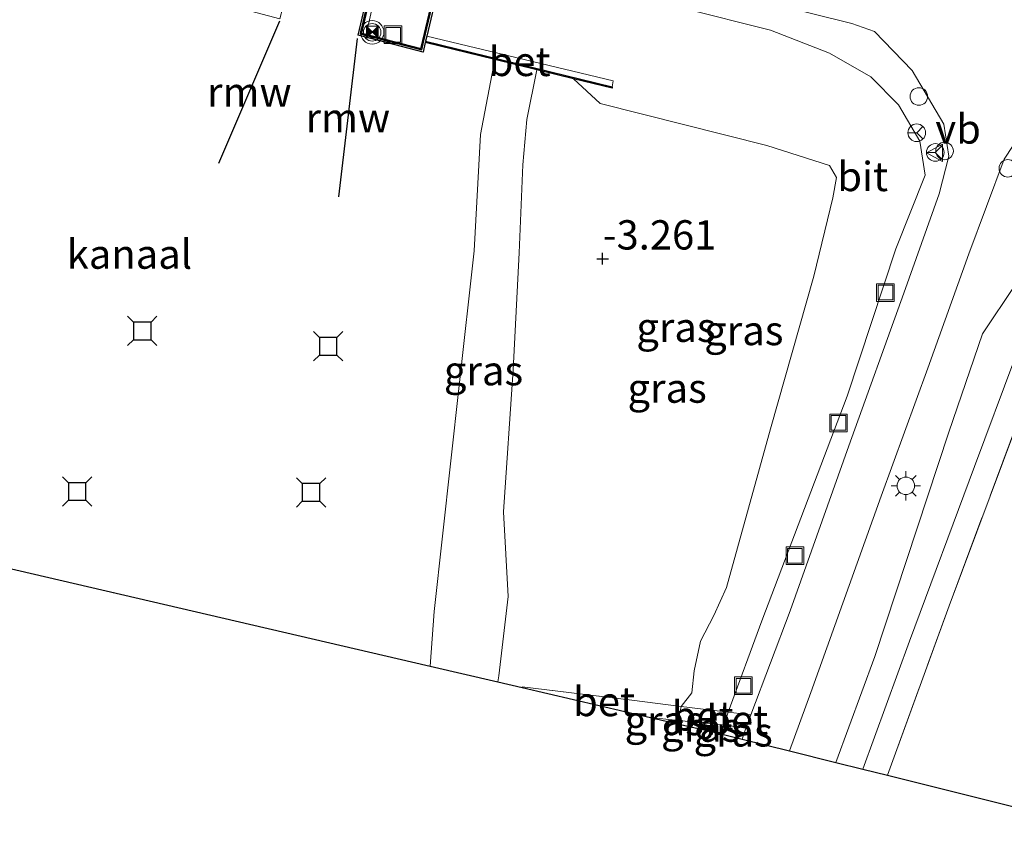
# Model space of a CAD drawing. Units: metres. Extents: x 179997 to 190007, y 506248 to 512503.
# Drawn here: x 180103 to 180187, y 510121 to 510191 of the extents above; entities that cross this region are included whole.
import ezdxf
from ezdxf.enums import TextEntityAlignment as Align

# ---------------------------------------------------------------- set-up
doc = ezdxf.new("R2010")
doc.units = ezdxf.units.M
doc.linetypes.add('IE-TERREINAFSCHEIDING', pattern=[10, 8, -2])
doc.layers.get('0').update_dxf_attribs({"lineweight": 25})
for name, color, linetype, lineweight in [('B-ME-AL-OVERIG-S-B1', 7, 'Continuous', 18), ('B-ME-GW-HOOGTEPUNT-S-B1', 10, 'Continuous', 25), ('B-ME-GW-KRUINLIJN-L-B1', 93, 'Continuous', 18), ('B-ME-GW-TEENLIJN-L-B1', 93, 'Continuous', 18), ('B-ME-IE-GRASLAND-GV-B6', 93, 'Continuous', 18), ('B-ME-IE-GRONDWERKLIJN-GROND_INGERICHT-GV-B6', 253, 'Continuous', 18), ('B-ME-IE-INRICHTINGSELEMENT-S-B1', 253, 'Continuous', 18), ('B-ME-IE-MEUBILAIR_WEGMEUBILAIR-LICHTMAST-S-B1', 8, 'Continuous', 18), ('B-ME-IE-TERREINAFSCHEIDING-RASTERHEKWERK-L-B1', 8, 'IE-TERREINAFSCHEIDING', 18), ('B-ME-KG-KADASTRAAL-OPNAMEDTMGRENS-L-B1', 10, 'Continuous', 25), ('B-ME-KW-LEUNING-L-B1', 8, 'Continuous', 18), ('B-ME-KW-REMMINGWERK-L-B1', 10, 'Continuous', 25), ('B-ME-OB-WATERLIJN-L-B1', 133, 'OB-WATERLIJN', 18), ('B-ME-OG-WATER-GV-B6', 153, 'Continuous', 18), ('B-ME-VH-VERH_SOORT-BETON-OVERIG-GV-B6', 8, 'IE-TERREINAFSCHEIDING-NATUURLIJK-HOUTWAL', 18), ('B-ME-VH-VERH_SOORT-BITUMEN-GV-B6', 8, 'IE-TERREINAFSCHEIDING-NATUURLIJK-HOUTWAL', 18), ('B-ME-VV-AFMEERCONSTRUCTIE-S-B1', 10, 'Continuous', 25), ('B-ME-VV-KADEMUUR-GV-B6', 10, 'Continuous', 25), ('B-ME-VV-KADEMUUR-L-B1', 10, 'Continuous', 25), ('B-ME-VW-MEUBILAIR_WEGMEUBILAIR-RONA-S-B1', 8, 'Continuous', 18), ('B-ME-VW-MEUBILAIR_WEGMEUBILAIR-VERKEERSBORD-S-B1', 8, 'Continuous', 18), ('B-ME-VW-MEUBILAIR_WEGMEUBILAIR-VERKEERSLICHT-S-B1', 13, 'Continuous', 18)]:
    doc.layers.add(name, color=color, linetype=linetype, lineweight=lineweight)
doc.styles.add('NLCS-ISO', font='NLCS-ISO.TTF')
doc.linetypes.add('IE-TERREINAFSCHEIDING-NATUURLIJK-HOUTWAL', pattern='A,7,-1.5,[67,NLCS.SHX,S=0.75,R=45,X=0,Y=0],-1.5,7,-1.5,[70,NLCS.SHX,S=0.75,R=0,X=0,Y=0],-1.5', length=20)
doc.linetypes.add('OB-WATERLIJN', pattern='A,10,[32,NLCS.SHX,S=2,R=0,X=0,Y=0],-12', length=22)

# ---------------------------------------------------------------- blocks, each defined once
blk = doc.blocks.new('dtb')
blk.add_circle((0, 0), 0.75)
blk = doc.blocks.new('meerstoel')
for p, q in [((-1.25, 1.25), (-0.75, 0.75)), ((0.75, 0.75), (1.25, 1.25)), ((-0.75, 0.75), (-0.75, -0.75)), ((0.75, 0.75), (-0.75, 0.75)), ((0.75, -0.75), (0.75, 0.75)), ((-0.75, -0.75), (-1.25, -1.25)), ((-0.75, -0.75), (0.75, -0.75)), ((0.75, -0.75), (1.25, -1.25))]:
    blk.add_line(p, q)
blk = doc.blocks.new('put')
for p, q in [((0.75, 0.75), (-0.75, 0.75)), ((-0.75, 0.75), (-0.75, -0.75)), ((0.75, -0.75), (0.75, 0.75)), ((-0.75, -0.75), (0.75, -0.75))]:
    blk.add_line(p, q)
blk.add_lwpolyline([(-0.625, 0.625), (0.625, 0.625), (0.625, -0.625), (-0.625, -0.625)], close=True)
blk = doc.blocks.new('camera')
h = blk.add_hatch(color=256)
h.paths.add_polyline_path([(0.5, 0.5), (-0.5, 0.5), (0, 0)])
h.paths.add_polyline_path([(0, 0), (-0.5, -0.5), (0.5, -0.5)])
for p, q in [((-0.5, 0.5), (0.5, -0.5)), ((0.5, 0.5), (-0.5, -0.5))]:
    blk.add_line(p, q)
blk.add_lwpolyline([(-0.5, 0.5), (0.5, 0.5), (0.5, -0.5), (-0.5, -0.5)], close=True)
blk = doc.blocks.new('verkeersbord')
for p, q in [((0, 0.75), (-0.75, -0.625)), ((0.75, -0.625), (0, 0.75)), ((-0.75, -0.625), (0.75, -0.625))]:
    blk.add_line(p, q)
blk = doc.blocks.new('verkeerslicht')
for radius in [1, 0.75]:
    blk.add_circle((0, 0), radius)
blk = doc.blocks.new('wegwijzer')
for q in [(-0.53, -0.53), (0, 0.75), (0.53, -0.53)]:
    blk.add_line((0, 0), q)
blk.add_circle((0, 0), 0.75)
blk = doc.blocks.new('hoogtepunt')
for p, q in [((-0.5, 0), (0.5, 0)), ((0, 0.5), (0, -0.5))]:
    blk.add_line(p, q)
blk = doc.blocks.new('lantaarnpaal')
for p, q in [((-0.884, 0.884), (-0.53, 0.53)), ((0, 0.75), (0, 1.25)), ((0.53, 0.53), (0.884, 0.884)), ((-0.75, 0), (-1.25, 0)), ((0.75, 0), (1.25, 0)), ((-0.53, -0.53), (-0.884, -0.884)), ((0, -0.75), (0, -1.25)), ((0.53, -0.53), (0.884, -0.884))]:
    blk.add_line(p, q)
blk.add_circle((0, 0), 0.75)

msp = doc.modelspace()

# ---------------------------------------------------------------- linework, layer by layer
at = {"layer": 'B-ME-GW-KRUINLIJN-L-B1'}
for points in [[(180147.695, 510195.8, 1.345), (180152.5, 510193.88, 1.028), (180167.467, 510190.08, 1.148), (180172.493, 510188.116, 1.124), (180176.005, 510186.104, 1.116), (180178.37, 510183.713, 1.004), (180180.208, 510180.621, 0.932), (180180.643, 510177.708, 0.836), (180178.155, 510171.417, 0.332), (180173.997, 510158.845, -0.452), (180166.72, 510139.681, -1.652), (180163.846, 510131.904, -2.027), (180163.468, 510130.817, -2.105), (180163.196, 510130.062, -2.125)], [(180144.195, 510134.477, -3.927), (180144.298, 510134.987, -3.927), (180145.076, 510141.773, -3.927), (180144.696, 510148.997, -3.919), (180145.497, 510161.104, -3.919), (180146.024, 510171.077, -3.919), (180146.333, 510178.592, -3.919), (180146.669, 510182.466, -3.919), (180147.537, 510186.711, -3.919)], [(180210.288, 510170.539, 0.726), (180198.06, 510173.065, 0.756), (180193.986, 510172.192, 0.508), (180190.681, 510170.525, 0.356), (180188.342, 510168.4, 0.188), (180185.55, 510164.179, -0.004), (180182.669, 510155.78, -0.492), (180176.342, 510136.66, -1.676), (180173.036, 510127.606, -1.978)]]:
    msp.add_polyline3d(points, dxfattribs=at)
at = {"layer": 'B-ME-GW-TEENLIJN-L-B1'}
for points in [[(180159.534, 510130.912, -2.881), (180159.575, 510131.171, -2.843), (180159.836, 510132.379, -2.799), (180160.746, 510133.557, -2.989), (180160.942, 510135.416, -2.995), (180161.494, 510137.968, -2.989), (180162.631, 510140.137, -3.009), (180163.712, 510142.523, -3.002), (180167.443, 510156.065, -2.724), (180171.141, 510169.111, -2.612), (180172.77, 510175.776, -2.628), (180173.086, 510177.525, -2.628), (180172.489, 510178.531, -2.62), (180167.158, 510180.247, -2.58), (180152.94, 510183.839, -2.701), (180150.662, 510185.947, -2.806)], [(180175.325, 510127.034, -2.704), (180179.317, 510137.96, -2.372), (180184.858, 510152.863, -1.788), (180188.292, 510162.083, -1.372), (180190.384, 510164.512, -1.348), (180192.822, 510166.805, -1.292), (180195.219, 510168.041, -1.276), (180198.461, 510167.966, -1.268), (180209.267, 510165.791, -1.233)]]:
    msp.add_polyline3d(points, dxfattribs=at)
at = {"layer": 'B-ME-IE-GRASLAND-GV-B6'}
for points in [[(180152.5, 510193.88, 1.028), (180167.467, 510190.08, 1.148), (180172.493, 510188.116, 1.124), (180176.005, 510186.104, 1.116), (180178.37, 510183.713, 1.004), (180180.208, 510180.621, 0.932), (180180.643, 510177.708, 0.836), (180178.155, 510171.417, 0.332), (180173.997, 510158.845, -0.452), (180166.72, 510139.681, -1.652), (180163.846, 510131.904, -2.027), (180159.836, 510132.379, -2.799), (180160.746, 510133.557, -2.989), (180160.942, 510135.416, -2.995), (180161.494, 510137.968, -2.989), (180162.631, 510140.137, -3.009), (180163.712, 510142.523, -3.002), (180167.443, 510156.065, -2.724), (180171.141, 510169.111, -2.612), (180172.77, 510175.776, -2.628), (180173.086, 510177.525, -2.628), (180172.489, 510178.531, -2.62), (180167.158, 510180.247, -2.58), (180152.94, 510183.839, -2.701), (180150.662, 510185.947, -2.806), (180153.943, 510185.146, -1.69), (180153.94, 510185.248, -1.688), (180154.049, 510185.751, -1.688), (180138.141, 510189.57, -1.688), (180140.021, 510197.566, 1.192)], [(180165.785, 510131.68, -1.911), (180163.846, 510131.904, -2.027), (180166.72, 510139.681, -1.652), (180173.997, 510158.845, -0.452), (180178.155, 510171.417, 0.332), (180180.643, 510177.708, 0.836), (180180.208, 510180.621, 0.932), (180178.37, 510183.713, 1.004), (180176.005, 510186.104, 1.116), (180172.493, 510188.116, 1.124), (180167.467, 510190.08, 1.148), (180152.5, 510193.88, 1.028), (180147.695, 510195.8, 1.345), (180148.006, 510197.237, 1.409), (180174.4, 510190.653, 1.433), (180176.324, 510189.987, 1.433), (180179.551, 510186.657, 1.185), (180182.254, 510182.063, 1.105), (180182.668, 510179.342, 0.865), (180181.85, 510176.136, 0.769), (180178.823, 510167.643, 0.241), (180174.129, 510154.624, -0.647), (180169.142, 510140.54, -1.575), (180165.785, 510131.68, -1.911)], [(180147.537, 510186.711, -3.919), (180146.669, 510182.466, -3.919), (180146.333, 510178.592, -3.919), (180146.024, 510171.077, -3.919), (180145.497, 510161.104, -3.919), (180144.696, 510148.997, -3.919), (180145.076, 510141.773, -3.927), (180144.298, 510134.987, -3.927), (180144.195, 510134.477, -3.927), (180138.424, 510135.818, -5.09), (180138.771, 510140.497, -5.09), (180140.9, 510159.755, -5.09), (180142.195, 510171.264, -5.09), (180142.726, 510181.183, -5.09), (180143.945, 510187.588, -5.09), (180147.537, 510186.711, -3.919)], [(180150.662, 510185.947, -2.806), (180152.94, 510183.839, -2.701), (180167.158, 510180.247, -2.58), (180172.489, 510178.531, -2.62), (180173.086, 510177.525, -2.628), (180172.77, 510175.776, -2.628), (180171.141, 510169.111, -2.612), (180167.443, 510156.065, -2.724), (180163.712, 510142.523, -3.002), (180162.631, 510140.137, -3.009), (180161.494, 510137.968, -2.989), (180160.942, 510135.416, -2.995), (180160.746, 510133.557, -2.989), (180159.836, 510132.379, -2.799), (180155.629, 510132.913, -3.039), (180146.29, 510134.055, -3.287), (180146.279, 510133.993, -3.287), (180144.195, 510134.477, -3.927), (180144.298, 510134.987, -3.927), (180145.076, 510141.773, -3.927), (180144.696, 510148.997, -3.919), (180145.497, 510161.104, -3.919), (180146.024, 510171.077, -3.919), (180146.333, 510178.592, -3.919), (180146.669, 510182.466, -3.919), (180147.537, 510186.711, -3.919), (180150.662, 510185.947, -2.806)], [(180212.623, 510181.41, 1.387), (180210.288, 510170.539, 0.726), (180198.06, 510173.065, 0.756), (180193.986, 510172.192, 0.508), (180190.681, 510170.525, 0.356), (180188.342, 510168.4, 0.188), (180185.55, 510164.179, -0.004), (180182.669, 510155.78, -0.492), (180176.342, 510136.66, -1.676), (180173.036, 510127.606, -1.978), (180169.082, 510128.594, -1.866), (180170.895, 510133.582, -1.735), (180176.897, 510150.329, -0.775), (180180.886, 510161.245, -0.143), (180184.377, 510171.016, 0.553), (180187.373, 510179.077, 1.017), (180188.861, 510181.324, 1.137), (180192.206, 510184.047, 1.249), (180194.505, 510185.116, 1.385), (180196.815, 510185.368, 1.393), (180212.623, 510181.41, 1.387)], [(180210.288, 510170.539, 0.726), (180209.267, 510165.791, -1.233), (180198.461, 510167.966, -1.268), (180195.219, 510168.041, -1.276), (180192.822, 510166.805, -1.292), (180190.384, 510164.512, -1.348), (180188.292, 510162.083, -1.372), (180184.858, 510152.863, -1.788), (180179.317, 510137.96, -2.372), (180175.325, 510127.034, -2.704), (180173.036, 510127.606, -1.978), (180176.342, 510136.66, -1.676), (180182.669, 510155.78, -0.492), (180185.55, 510164.179, -0.004), (180188.342, 510168.4, 0.188), (180190.681, 510170.525, 0.356), (180193.986, 510172.192, 0.508), (180198.06, 510173.065, 0.756), (180210.288, 510170.539, 0.726)], [(180209.267, 510165.791, -1.233), (180208.754, 510163.404, -1.419), (180196.321, 510166.092, -1.399), (180189.676, 510159.697, -1.767), (180182.683, 510140.973, -2.399), (180177.426, 510126.509, -2.766), (180175.325, 510127.034, -2.704), (180179.317, 510137.96, -2.372), (180184.858, 510152.863, -1.788), (180188.292, 510162.083, -1.372), (180190.384, 510164.512, -1.348), (180192.822, 510166.805, -1.292), (180195.219, 510168.041, -1.276), (180198.461, 510167.966, -1.268), (180209.267, 510165.791, -1.233)], [(180159.575, 510131.171, -2.843), (180159.534, 510130.912, -2.881), (180157.214, 510131.452, -2.77), (180159.575, 510131.171, -2.843)], [(180163.468, 510130.817, -2.105), (180163.196, 510130.062, -2.125), (180159.534, 510130.912, -2.881), (180159.575, 510131.171, -2.843), (180163.468, 510130.817, -2.105)], [(180165.347, 510130.522, -1.927), (180165.031, 510129.605, -1.941), (180163.327, 510130.031, -2.111), (180163.196, 510130.062, -2.125), (180163.468, 510130.817, -2.105), (180165.347, 510130.522, -1.927)]]:
    msp.add_polyline3d(points, dxfattribs=at)
at = {"layer": 'B-ME-IE-GRONDWERKLIJN-GROND_INGERICHT-GV-B6'}
msp.add_polyline3d([(180208.754, 510163.404, -1.419), (180199.634, 510120.962, -3.213), (180177.426, 510126.509, -2.766), (180182.683, 510140.973, -2.399), (180189.676, 510159.697, -1.767), (180196.321, 510166.092, -1.399), (180208.754, 510163.404, -1.419)], dxfattribs=at)
at = {"layer": 'B-ME-IE-TERREINAFSCHEIDING-RASTERHEKWERK-L-B1'}
for points in [[(180177.426, 510126.509, -2.766), (180182.683, 510140.973, -2.399), (180189.676, 510159.697, -1.767), (180196.321, 510166.092, -1.399), (180208.754, 510163.404, -1.419)], [(180146.279, 510133.993, -3.287), (180146.29, 510134.055, -3.287), (180155.629, 510132.913, -3.039), (180159.836, 510132.379, -2.799), (180163.846, 510131.904, -2.027), (180165.785, 510131.68, -1.911)], [(180165.347, 510130.522, -1.927), (180163.468, 510130.817, -2.105), (180159.575, 510131.171, -2.843), (180157.214, 510131.452, -2.77)]]:
    msp.add_polyline3d(points, dxfattribs=at)
at = {"layer": 'B-ME-KG-KADASTRAAL-OPNAMEDTMGRENS-L-B1'}
msp.add_polyline3d([(180026.101, 510161.918, -6.479), (180050.426, 510156.265, -6.479), (180054.938, 510155.217, -4.809), (180062.884, 510153.37, -4.405), (180065.95, 510152.658, -3.851), (180070.295, 510151.647, -3.813), (180070.538, 510151.589, -3.809), (180075.498, 510150.44, -3.842), (180075.741, 510150.383, -3.875), (180080.328, 510149.317, -4.159), (180084.348, 510148.383, -5.09), (180138.424, 510135.818, -5.09), (180144.195, 510134.477, -3.927), (180146.279, 510133.993, -3.287), (180157.214, 510131.452, -2.77), (180159.534, 510130.912, -2.881), (180163.196, 510130.062, -2.125), (180163.327, 510130.031, -2.111), (180165.031, 510129.605, -1.941), (180169.082, 510128.594, -1.866), (180173.036, 510127.606, -1.978), (180175.325, 510127.034, -2.704), (180177.426, 510126.509, -2.766), (180199.634, 510120.962, -3.213)], dxfattribs=at)
at = {"layer": 'B-ME-KW-LEUNING-L-B1'}
msp.add_polyline3d([(180133.944, 510192.94, 1.209), (180133.709, 510192.991, 1.209), (180132.961, 510189.754, 1.213), (180137.634, 510188.529, 1.206), (180139.747, 510197.529, 1.211)], dxfattribs=at)
at = {"layer": 'B-ME-KW-REMMINGWERK-L-B1'}
for p, q in [((180120.396, 510178.738, -3.813), (180125.608, 510190.884, -3.813)), ((180132.207, 510189.367, -3.887), (180130.602, 510175.857, -3.887))]:
    msp.add_line(p, q, dxfattribs=at)
at = {"layer": 'B-ME-OB-WATERLIJN-L-B1'}
msp.add_polyline3d([(180097.536, 510207.572, -5.09), (180106.275, 510205.481, -5.09), (180106.617, 510202.521, -5.09), (180107.441, 510200.19, -5.09), (180108.499, 510198.874, -5.09), (180111.544, 510196.847, -5.09), (180120.34, 510192.448, -5.09), (180125.602, 510191.066, -5.09), (180126.625, 510194.941, -5.09), (180130.077, 510195.202, -5.09), (180133.156, 510193.439, -5.09), (180132.276, 510189.66, -5.09), (180137.822, 510188.217, -5.09), (180138.015, 510189.037, -5.09), (180143.945, 510187.588, -5.09), (180142.726, 510181.183, -5.09), (180142.195, 510171.264, -5.09), (180140.9, 510159.755, -5.09), (180138.771, 510140.497, -5.09), (180138.424, 510135.818, -5.09)], dxfattribs=at)
at = {"layer": 'B-ME-OG-WATER-GV-B6'}
msp.add_polyline3d([(180106.275, 510205.481, -5.09), (180106.617, 510202.521, -5.09), (180107.441, 510200.19, -5.09), (180108.499, 510198.874, -5.09), (180111.544, 510196.847, -5.09), (180120.34, 510192.448, -5.09), (180125.602, 510191.066, -5.09), (180126.625, 510194.941, -5.09), (180130.077, 510195.202, -5.09), (180133.156, 510193.439, -5.09), (180132.276, 510189.66, -5.09), (180137.822, 510188.217, -5.09), (180138.015, 510189.037, -5.09), (180143.945, 510187.588, -5.09), (180142.726, 510181.183, -5.09), (180142.195, 510171.264, -5.09), (180140.9, 510159.755, -5.09), (180138.771, 510140.497, -5.09), (180138.424, 510135.818, -5.09), (180084.348, 510148.383, -5.09)], dxfattribs=at)
at = {"layer": 'B-ME-VH-VERH_SOORT-BETON-OVERIG-GV-B6'}
for points in [[(180139.388, 510208.314, 1.138), (180139.558, 510207.034, 1.414), (180137.449, 510207.569, 1.377), (180137.095, 510206.018, 1.373), (180135.692, 510200.281, 1.406), (180135.348, 510198.694, 1.406), (180139.784, 510197.63, 1.211), (180137.799, 510189.192, 1.204), (180137.641, 510188.518, 1.204), (180132.571, 510189.838, 1.211), (180133.341, 510193.148, 1.211), (180134.018, 510193.001, 1.211), (180134.98, 510197.45, 1.204), (180134.42, 510197.571, 1.196), (180137.098, 510208.719, 1.088), (180143.521, 510235.456, 1.165), (180146.876, 510248.936, 1.165), (180147.273, 510248.85, 1.088), (180137.698, 510208.629, 1.088), (180139.388, 510208.314, 1.138)], [(180153.94, 510185.248, -1.688), (180138.038, 510189.135, -1.688), (180138.141, 510189.57, -1.688), (180154.049, 510185.751, -1.688), (180153.94, 510185.248, -1.688)], [(180159.836, 510132.379, -2.799), (180159.575, 510131.171, -2.843), (180157.214, 510131.452, -2.77), (180146.279, 510133.993, -3.287), (180146.29, 510134.055, -3.287), (180155.629, 510132.913, -3.039), (180159.836, 510132.379, -2.799)], [(180163.846, 510131.904, -2.027), (180163.468, 510130.817, -2.105), (180159.575, 510131.171, -2.843), (180159.836, 510132.379, -2.799), (180163.846, 510131.904, -2.027)], [(180165.785, 510131.68, -1.911), (180165.347, 510130.522, -1.927), (180163.468, 510130.817, -2.105), (180163.846, 510131.904, -2.027), (180165.785, 510131.68, -1.911)]]:
    msp.add_polyline3d(points, dxfattribs=at)
at = {"layer": 'B-ME-VH-VERH_SOORT-BITUMEN-GV-B6'}
msp.add_polyline3d([(180188.861, 510181.324, 1.137), (180187.373, 510179.077, 1.017), (180184.377, 510171.016, 0.553), (180180.886, 510161.245, -0.143), (180176.897, 510150.329, -0.775), (180170.895, 510133.582, -1.735), (180169.082, 510128.594, -1.866), (180165.031, 510129.605, -1.941), (180165.347, 510130.522, -1.927), (180165.785, 510131.68, -1.911), (180169.142, 510140.54, -1.575), (180174.129, 510154.624, -0.647), (180178.823, 510167.643, 0.241), (180181.85, 510176.136, 0.769), (180182.668, 510179.342, 0.865), (180182.254, 510182.063, 1.105), (180179.551, 510186.657, 1.185), (180176.324, 510189.987, 1.433), (180174.4, 510190.653, 1.433), (180148.006, 510197.237, 1.409), (180135.692, 510200.281, 1.406), (180137.095, 510206.018, 1.373), (180144.105, 510204.334, 1.356), (180149.495, 510203.045, 1.386)], dxfattribs=at)
at = {"layer": 'B-ME-VV-KADEMUUR-GV-B6'}
for points in [[(180133.341, 510193.148, 1.211), (180132.571, 510189.838, 1.211), (180137.641, 510188.518, 1.204), (180137.799, 510189.192, 1.204), (180139.784, 510197.63, 1.211)], [(180140.021, 510197.566, 1.192), (180138.141, 510189.57, -1.688), (180138.038, 510189.135, -1.688), (180153.94, 510185.248, -1.688), (180153.943, 510185.146, -1.69), (180150.662, 510185.947, -2.806), (180147.537, 510186.711, -3.919), (180143.945, 510187.588, -5.09), (180138.015, 510189.037, -5.09), (180137.822, 510188.217, -5.09), (180132.276, 510189.66, -5.09), (180133.156, 510193.439, -5.09)]]:
    msp.add_polyline3d(points, dxfattribs=at)
at = {"layer": 'B-ME-VV-KADEMUUR-L-B1'}
msp.add_polyline3d([(180152.807, 510267.362, 2.837), (180152.83, 510267.459, 2.838), (180151.453, 510267.76, 2.89), (180150.587, 510264.046, 2.701), (180151.054, 510263.945, 2.701), (180149.984, 510259.423, 2.702), (180149.531, 510259.521, 2.702), (180149.301, 510258.541, 2.782), (180149.037, 510257.404, 2.867), (180149.43, 510257.318, 2.867), (180148.594, 510253.714, 2.866), (180147.977, 510253.848, 2.874), (180147.468, 510252.029, 2.785), (180146.726, 510248.921, 1.165), (180143.424, 510235.48, 1.165), (180137.001, 510208.742, 1.088), (180134.299, 510197.495, 1.196), (180134.861, 510197.373, 1.204), (180133.941, 510193.12, 1.211), (180133.266, 510193.266, 1.211), (180132.451, 510189.765, 1.211), (180137.715, 510188.396, 1.204), (180137.896, 510189.17, 1.204), (180139.881, 510197.607, 1.211)], dxfattribs=at)

# ---------------------------------------------------------------- block references
at = {"layer": 'B-ME-AL-OVERIG-S-B1', "rotation": 90}
for p in [(180180.106, 510184.428, 1.115), (180182.303, 510179.776, 0.902), (180187.699, 510178.3, 0.968)]:
    msp.add_blockref('dtb', p, dxfattribs=at)
at = {"layer": 'B-ME-GW-HOOGTEPUNT-S-B1', "rotation": 90}
msp.add_blockref('hoogtepunt', (180153.142, 510170.59, -3.261), dxfattribs=at)
msp.add_blockref('hoogtepunt', (180153.142, 510170.59, -3.261), dxfattribs=at)
at = {"layer": 'B-ME-IE-INRICHTINGSELEMENT-S-B1', "rotation": 90}
for name, p in [('camera', (180133.501, 510189.926, 1.073)), ('put', (180135.265, 510189.701, 1.077)), ('put', (180177.253, 510167.697, 0.004)), ('put', (180173.26, 510156.578, -0.634)), ('put', (180169.544, 510145.244, -1.386)), ('put', (180165.149, 510134.156, -2.017))]:
    msp.add_blockref(name, p, dxfattribs=at)
at = {"layer": 'B-ME-IE-MEUBILAIR_WEGMEUBILAIR-LICHTMAST-S-B1', "rotation": 90}
msp.add_blockref('lantaarnpaal', (180179.003, 510151.211, -0.844), dxfattribs=at)
at = {"layer": 'B-ME-VV-AFMEERCONSTRUCTIE-S-B1', "rotation": 90}
for p in [(180113.872, 510164.421, -3.389), (180129.726, 510163.113, -3.276), (180108.318, 510150.722, -3.389), (180128.268, 510150.649, -3.299)]:
    msp.add_blockref('meerstoel', p, dxfattribs=at)
at = {"layer": 'B-ME-VW-MEUBILAIR_WEGMEUBILAIR-RONA-S-B1', "rotation": 90}
for p in [(180179.931, 510181.333, 1.804), (180181.511, 510179.653, 0.914)]:
    msp.add_blockref('wegwijzer', p, dxfattribs=at)
at = {"layer": 'B-ME-VW-MEUBILAIR_WEGMEUBILAIR-VERKEERSBORD-S-B1', "rotation": 90}
msp.add_blockref('verkeersbord', (180181.515, 510179.624, 0.914), dxfattribs=at)
at = {"layer": 'B-ME-VW-MEUBILAIR_WEGMEUBILAIR-VERKEERSLICHT-S-B1', "rotation": 90}
msp.add_blockref('verkeerslicht', (180133.484, 510189.906, 1.073), dxfattribs=at)

# ---------------------------------------------------------------- texts
at = {"layer": 'B-ME-GW-HOOGTEPUNT-S-B1', "ltscale": 0.2, "style": 'NLCS-ISO'}
msp.add_text('-3.261', height=2.5, dxfattribs=at).set_placement((180153.142, 510170.59, -3.261), align=Align.BOTTOM_LEFT)
msp.add_text('-3.261', height=2.5, dxfattribs=at).set_placement((180153.142, 510170.59, -3.261), align=Align.BOTTOM_LEFT)
at = {"layer": 'B-ME-IE-GRASLAND-GV-B6', "ltscale": 0.2, "style": 'NLCS-ISO'}
for p in [(180159.392, 510164.735), (180165.181, 510164.458), (180142.98, 510161.033), (180158.64, 510159.545), (180158.394, 510131.182), (180161.501, 510130.616), (180164.271, 510130.211)]:
    msp.add_text('gras', height=2.5, dxfattribs=at).set_placement(p, align=Align.MIDDLE_CENTER)
at = {"layer": 'B-ME-KW-REMMINGWERK-L-B1', "ltscale": 0.2, "style": 'NLCS-ISO'}
for p in [(180123.002, 510184.811), (180131.404, 510182.612)]:
    msp.add_text('rmw', height=2.5, dxfattribs=at).set_placement(p, align=Align.MIDDLE_CENTER)
at = {"layer": 'B-ME-OG-WATER-GV-B6', "ltscale": 0.2, "style": 'NLCS-ISO'}
msp.add_text('kanaal', height=2.5, dxfattribs=at).set_placement((180112.779, 510170.978), align=Align.MIDDLE_CENTER)
at = {"layer": 'B-ME-VH-VERH_SOORT-BETON-OVERIG-GV-B6', "ltscale": 0.2, "style": 'NLCS-ISO'}
for p in [(180146.058, 510187.422), (180153.262, 510132.806), (180161.667, 510131.577), (180164.626, 510131.233)]:
    msp.add_text('bet', height=2.5, dxfattribs=at).set_placement(p, align=Align.MIDDLE_CENTER)
at = {"layer": 'B-ME-VH-VERH_SOORT-BITUMEN-GV-B6', "ltscale": 0.2, "style": 'NLCS-ISO'}
msp.add_text('bit', height=2.5, dxfattribs=at).set_placement((180175.319, 510177.603), align=Align.MIDDLE_CENTER)
at = {"layer": 'B-ME-VW-MEUBILAIR_WEGMEUBILAIR-VERKEERSBORD-S-B1', "ltscale": 0.2, "style": 'NLCS-ISO'}
msp.add_text('vb', height=2.5, dxfattribs=at).set_placement((180181.515, 510179.624, 0.914), align=Align.BOTTOM_LEFT)

doc.saveas('drawing.dxf')
